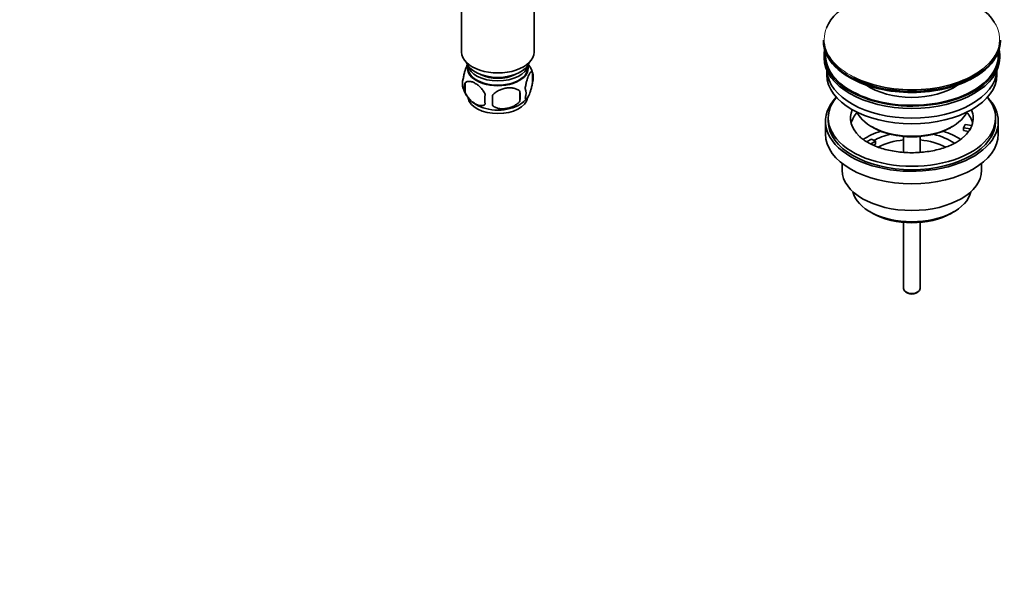
# Model space of a CAD drawing. Units: millimetres. Extents: x 0 to 1460, y 0 to 1970.
# Drawn here: x 1025 to 1378, y 0 to 199 of the extents above; entities that cross this region are included whole.
import ezdxf
from ezdxf import colors
from ezdxf.entities.mleader import LeaderData, LeaderLine
from ezdxf.math import Vec2, Vec3

# ---------------------------------------------------------------- set-up
doc = ezdxf.new("R2010")
doc.units = ezdxf.units.MM
doc.layers.add('DV6_Défaut', color=7, linetype='Continuous')
doc.layers.add('Défaut', color=7, linetype='Continuous')

# ---------------------------------------------------------------- blocks, each defined once
blk = doc.blocks.new('_DOT')
at = {"color": 0}
blk.add_line((0, 0), (-1, 0), dxfattribs=at)
at = {"color": 0, "const_width": 0.333}
blk.add_lwpolyline([(-0.1665, 0, 1), (0.1665, 0, 1)], format="xyb", close=True, dxfattribs=at)
blk = doc.blocks.new('SE5')
at = {"layer": 'DV6_Défaut', "color": 7, "linetype": 'Continuous', "lineweight": 35}
for p, q in [((1209.14, 187.5), (1209.14, 205.29)), ((1183.14, 204.77), (1183.14, 187.5)), ((1312.89, 191.73), (1312.89, 191.42)), ((1376.39, 191.42), (1376.39, 191.73)), ((1313.14, 186.28), (1313.14, 185.46)), ((1376.14, 185.46), (1376.14, 186.28)), ((1185.29, 182.85), (1185.29, 181.66)), ((1206.99, 181.66), (1206.99, 182.85)), ((1208.58, 180.17), (1208.58, 176.74)), ((1314.14, 180.92), (1314.14, 179.34)), ((1375.14, 179.34), (1375.14, 180.92)), ((1184.39, 176.43), (1184.39, 173)), ((1204.07, 173.38), (1204.07, 169.95)), ((1313.64, 162.6), (1313.64, 158.11)), ((1314.64, 163.83), (1314.64, 162.6)), ((1374.64, 162.6), (1374.64, 163.83)), ((1375.64, 158.11), (1375.64, 162.6)), ((1330.14, 160.76), (1330.85, 160.36)), ((1358.43, 160.36), (1359.13, 160.76)), ((1363.21, 160.35), (1363.73, 161.47)), ((1365.61, 159.98), (1363.21, 160.35)), ((1363.21, 159.29), (1363.21, 160.35)), ((1365, 159.02), (1363.21, 159.29)), ((1363.73, 161.47), (1366.12, 161.1)), ((1328.39, 155.26), (1330.14, 156.27)), ((1331.56, 155.46), (1329.8, 154.45)), ((1330.14, 156.27), (1331.56, 155.46)), ((1331.56, 154.4), (1331.56, 155.46)), ((1341.64, 157.19), (1341.64, 151.48)), ((1347.64, 151.49), (1347.64, 157.19)), ((1331.56, 154.4), (1330.92, 154.03)), ((1319.64, 147.53), (1319.64, 145.05)), ((1369.64, 145.05), (1369.64, 147.53)), ((1329.54, 130.21), (1330.6, 129.59)), ((1358.67, 129.59), (1359.73, 130.21)), ((1341.64, 126.37), (1341.64, 102.59)), ((1347.64, 102.59), (1347.64, 126.37)), ((1342.52, 101.36), (1343.22, 100.96)), ((1346.05, 100.96), (1346.76, 101.36))]:
    blk.add_line(p, q, dxfattribs=at)
for centre, radius, start, end in [((1198.78, 177.2), 10.2, 16.5058, 36.1485), ((1203.6, 178.45), 5.26, 340.9814, 19.0186), ((1188.55, 176.18), 5.13, 160.4695, 199.5305), ((1193.38, 177.35), 10.06, 196.2561, 239.6174), ((1191.03, 174.71), 6.86, 165.5143, 194.4857), ((1175.36, 171.67), 28.76, 356.5809, 3.4191), ((1201.85, 172.74), 4.43, 337.2015, 22.7985), ((1198.27, 170.53), 6.86, 165.5086, 194.4914), ((1084.74, 170.14), 109.44, 359.1019, 0.8981), ((1200.1, 175.85), 8.15, 298.5835, 323.6722), ((1353.47, 167.67), 14.42, 299.2789, 312.3387)]:
    blk.add_arc(centre, radius, start, end, dxfattribs=at)
for centre, major_axis, start_param, end_param in [((1344.64, 192.1), (-31.45, 0), 3.48955, 6.055383), ((1344.64, 191.73), (31.75, 0), 3.141593, 6.283185), ((1344.64, 191.42), (-31.75, 0), 0, 3.141593), ((1196.14, 187.5), (-13, 0), 0, 3.141593), ((1344.64, 186.28), (31.5, 0), 3.028099, 6.283185), ((1344.64, 186.28), (31, 0), 3.083055, 6.283185), ((1344.64, 186.28), (31, 0), 0, 0.058538), ((1344.64, 186.28), (31.5, 0), 0, 0.113494), ((1196.14, 185.06), (-11.5, 0), 0.193351, 2.948242), ((1344.64, 185.46), (31.5, 0), 3.141593, 6.283185), ((1196.14, 181.66), (-10.85, 0), 0, 3.141593), ((1196.14, 183.42), (-10.85, 0), 0.106553, 3.03504), ((1196.14, 181.79), (-10.7, 0), 0, 3.259496), ((1196.14, 181.79), (-10.7, 0), 6.165281, 6.283185), ((1344.64, 181.38), (30.5, 0), 3.169417, 6.255361), ((1344.64, 192.1), (-31.45, 0), 0.8467, 2.507838), ((1196.14, 183.42), (-9.25, 0), 0.832114, 2.309478), ((1344.64, 179.34), (30.5, 0), 3.141593, 6.283185), ((1344.64, 191.02), (31.25, 0), 3.926991, 5.505755), ((1344.64, 183.65), (21.5, 0), 3.836107, 5.588671), ((1196.14, 171.58), (-10.7, 0), 0.105906, 3.040794), ((1344.64, 162.6), (31, 0), 2.635561, 6.283185), ((1344.64, 163.83), (30, 0), 2.698128, 6.283185), ((1344.64, 163.83), (30, 0), 0, 0.443464), ((1344.64, 162.6), (31, 0), 0, 0.506032), ((1196.14, 172.84), (-10.7, 0), 0.7404, 2.402951), ((1344.64, 163.83), (22, 0), 2.906189, 3.680028), ((1344.64, 163.83), (-22, 0), 2.925263, 3.376996), ((1344.64, 162.6), (30, 0), 3.141593, 6.283185), ((1344.64, 160.15), (22, 0), 2.674662, 2.996448), ((1344.64, 169.13), (-20.5, 0), 0.275985, 2.865608), ((1344.64, 160.15), (22, 0), 0.145145, 0.466931), ((1344.64, 147.5), (23, 0), 2.078968, 2.434178), ((1344.64, 168.32), (19.5, 0), 3.926991, 5.497787), ((1344.64, 147.5), (23, 0), 0.707238, 1.062625), ((1344.64, 163.83), (22, 0), 5.715232, 5.975916), ((1344.64, 163.83), (22, 0), -0.30727, -0.216329), ((1344.64, 158.11), (31, 0), 3.141593, 6.283185), ((1344.64, 147.5), (19.75, 0), 1.973865, 2.330875), ((1344.64, 145.86), (-17.75, 0), 4.882218, 5.459663), ((1344.64, 145.86), (-17.75, 0), 3.9672, 4.54256), ((1344.64, 147.5), (19.75, 0), 0.688879, 1.167728), ((1344.64, 145.05), (25, 0), 3.141593, 6.283185), ((1344.64, 138.92), (-21.35, 0), 0.125472, 3.016121), ((1344.64, 137.7), (19.85, 0), 3.926991, 5.497787), ((1344.64, 102.59), (3, 0), 3.141593, 6.283185), ((1344.64, 101.77), (2, 0), 3.926991, 5.497787)]:
    blk.add_ellipse(centre, major_axis=major_axis, ratio=0.57735, start_param=start_param, end_param=end_param, dxfattribs=at)
at = {"layer": 'DV6_Défaut', "color": 7, "linetype": 'Continuous', "lineweight": 18}
for start_param, end_param in [(2.507838, 3.48955), (6.055383, 6.283185), (0, 0.8467)]:
    blk.add_ellipse((1344.64, 192.1), major_axis=(-31.45, 0), ratio=0.57735, start_param=start_param, end_param=end_param, dxfattribs=at)
at = {"layer": 'DV6_Défaut', "color": 7, "linetype": 'Continuous', "lineweight": 35}
for points, knots in [([(1185.3, 183.2), (1185.21, 183.05), (1185.12, 182.88), (1184.91, 182.42), (1184.78, 182.11), (1184.6, 181.59), (1184.54, 181.42), (1184.42, 181.04), (1184.36, 180.84), (1184.18, 180.23), (1184.07, 179.79), (1183.87, 178.86), (1183.78, 178.38), (1183.71, 177.89)], [0, 0, 0, 0, 0.146545, 0.146545, 0.359909, 0.359909, 0.466591, 0.466591, 0.573273, 0.573273, 0.786636, 0.786636, 1, 1, 1, 1]), ([(1208.58, 180.17), (1208.51, 180.35), (1208.42, 180.45), (1208.27, 180.5), (1208.22, 180.5), (1208.11, 180.46), (1208.05, 180.43), (1207.88, 180.29), (1207.75, 180.14), (1207.51, 179.76), (1207.38, 179.53), (1207.13, 178.98), (1207, 178.67), (1206.81, 178.16), (1206.75, 177.98), (1206.63, 177.6), (1206.57, 177.4), (1206.4, 176.79), (1206.29, 176.35), (1206.09, 175.42), (1206, 174.95), (1205.93, 174.46)], [0, 0, 0, 0, 0.125, 0.125, 0.1875, 0.1875, 0.25, 0.25, 0.375, 0.375, 0.5, 0.5, 0.625, 0.625, 0.6875, 0.6875, 0.75, 0.75, 0.875, 0.875, 1, 1, 1, 1]), ([(1184.39, 176.43), (1184.49, 176.54), (1184.6, 176.63), (1184.83, 176.79), (1184.96, 176.85), (1185.38, 176.98), (1185.68, 177.01), (1186.16, 176.97), (1186.32, 176.94), (1186.65, 176.87), (1186.82, 176.82), (1187.33, 176.64), (1187.67, 176.48), (1188.37, 176.07), (1188.71, 175.84), (1189.38, 175.3), (1189.72, 174.98), (1190.2, 174.47), (1190.35, 174.3), (1190.65, 173.92), (1190.79, 173.73), (1191.2, 173.12), (1191.44, 172.69), (1191.64, 172.24)], [0, 0, 0, 0, 0.0625, 0.0625, 0.125, 0.125, 0.25, 0.25, 0.3125, 0.3125, 0.375, 0.375, 0.5, 0.5, 0.625, 0.625, 0.75, 0.75, 0.8125, 0.8125, 0.875, 0.875, 1, 1, 1, 1]), ([(1205.93, 171.02), (1206, 170.84), (1206.09, 170.74), (1206.23, 170.7), (1206.29, 170.7), (1206.4, 170.73), (1206.45, 170.76), (1206.63, 170.9), (1206.75, 171.05), (1207, 171.43), (1207.13, 171.67), (1207.38, 172.22), (1207.51, 172.52), (1207.69, 173.04), (1207.75, 173.22), (1207.87, 173.59), (1207.93, 173.79), (1208.11, 174.41), (1208.22, 174.84), (1208.42, 175.77), (1208.51, 176.25), (1208.58, 176.74)], [0, 0, 0, 0, 0.125, 0.125, 0.1875, 0.1875, 0.25, 0.25, 0.375, 0.375, 0.5, 0.5, 0.625, 0.625, 0.6875, 0.6875, 0.75, 0.75, 0.875, 0.875, 1, 1, 1, 1]), ([(1204.07, 173.38), (1203.8, 173.68), (1203.48, 173.91), (1202.92, 174.2), (1202.72, 174.28), (1202.31, 174.42), (1202.1, 174.48), (1201.45, 174.61), (1200.99, 174.66), (1200.07, 174.67), (1199.6, 174.63), (1198.65, 174.49), (1198.18, 174.38), (1197.49, 174.15), (1197.26, 174.07), (1196.8, 173.88), (1196.58, 173.78), (1195.93, 173.44), (1195.52, 173.18), (1194.76, 172.57), (1194.44, 172.23), (1194.17, 171.85)], [0, 0, 0, 0, 0.125, 0.125, 0.1875, 0.1875, 0.25, 0.25, 0.375, 0.375, 0.5, 0.5, 0.625, 0.625, 0.6875, 0.6875, 0.75, 0.75, 0.875, 0.875, 1, 1, 1, 1]), ([(1191.64, 168.81), (1191.44, 168.59), (1191.2, 168.44), (1190.65, 168.26), (1190.35, 168.24), (1189.71, 168.29), (1189.38, 168.36), (1188.7, 168.6), (1188.36, 168.77), (1187.67, 169.17), (1187.32, 169.41), (1186.64, 169.95), (1186.31, 170.25), (1185.84, 170.76), (1185.68, 170.94), (1185.38, 171.32), (1185.24, 171.51), (1184.83, 172.12), (1184.58, 172.55), (1184.39, 173)], [0, 0, 0, 0, 0.125, 0.125, 0.25, 0.25, 0.375, 0.375, 0.5, 0.5, 0.625, 0.625, 0.75, 0.75, 0.8125, 0.8125, 0.875, 0.875, 1, 1, 1, 1]), ([(1194.17, 168.42), (1194.44, 168.13), (1194.76, 167.89), (1195.32, 167.61), (1195.52, 167.52), (1195.93, 167.39), (1196.14, 167.33), (1196.79, 167.19), (1197.25, 167.15), (1198.17, 167.14), (1198.65, 167.17), (1199.6, 167.32), (1200.07, 167.43), (1200.76, 167.65), (1200.99, 167.73), (1201.44, 167.92), (1201.66, 168.02), (1202.32, 168.36), (1202.73, 168.62), (1203.48, 169.24), (1203.8, 169.58), (1204.07, 169.95)], [0, 0, 0, 0, 0.125, 0.125, 0.1875, 0.1875, 0.25, 0.25, 0.375, 0.375, 0.5, 0.5, 0.625, 0.625, 0.6875, 0.6875, 0.75, 0.75, 0.875, 0.875, 1, 1, 1, 1]), ([(1360.52, 155.09), (1360.18, 154.9), (1359.32, 154.42), (1357.54, 153.63), (1355.27, 152.84), (1352.77, 152.19), (1350.13, 151.71), (1347.37, 151.43), (1344.56, 151.33), (1341.75, 151.44), (1338.99, 151.74), (1336.34, 152.22), (1333.84, 152.88), (1331.56, 153.69), (1329.52, 154.63), (1327.79, 155.65), (1326.52, 156.58), (1326.02, 157.08), (1325.83, 157.28)], [0, 0, 0, 0, 0.034221, 0.099981, 0.166189, 0.232881, 0.299997, 0.367433, 0.435068, 0.502777, 0.570406, 0.637809, 0.704858, 0.771435, 0.837447, 0.90286, 0.96776, 1, 1, 1, 1])]:
    blk.add_open_spline(points, degree=3, knots=knots, dxfattribs=at)

msp = doc.modelspace()

# ---------------------------------------------------------------- block references
at = {"layer": 'Défaut'}
msp.add_blockref('SE5', (0, 0), dxfattribs=at)

# ---------------------------------------------------------------- leaders
at = {"layer": 'Défaut', "color": 7, "linetype": 'Continuous', "lineweight": 18}
ml = msp.add_multileader_mtext('Standard', dxfattribs=at)
ml.set_content('{\\pxsm0.9;\\fSolid Edge ISO|b1||i0||c0|p34;\\W1.;09/10/2014\\P}', color=256)
ml.set_leader_properties()
ml.set_arrow_properties(name='DOT')
ml.build(insert=Vec2(0, 0))
ml.multileader.update_dxf_attribs({"leader_type": 0, "dogleg_length": 0, "arrow_head_size": 12})
ctx = ml.context
ctx.base_point, ctx.char_height, ctx.arrow_head_size, ctx.landing_gap_size = Vec3(1140.95, 1962.46), 12, 12, 4.2
notes = []
notes.append((ctx, [(0, (0, 0, 0), (0, 0), (1, 0), 1, [])]))
ctx.mtext.insert = Vec3(1142.95, 1968.58)
for ctx, leaders in notes:
    for number, flags, end, landing, length, lines in leaders:
        leader = LeaderData()
        leader.index, (leader.has_last_leader_line, leader.has_dogleg_vector, leader.attachment_direction) = number, flags
        leader.last_leader_point, leader.dogleg_vector, leader.dogleg_length = Vec3(end), Vec3(landing), length
        for number, points, colour, breaks in lines:
            line = LeaderLine()
            line.index, line.vertices, line.color, line.breaks = number, Vec3.list(points), colors.encode_raw_color(colour), breaks
            leader.lines.append(line)
        ctx.leaders.append(leader)

doc.saveas('drawing.dxf')
